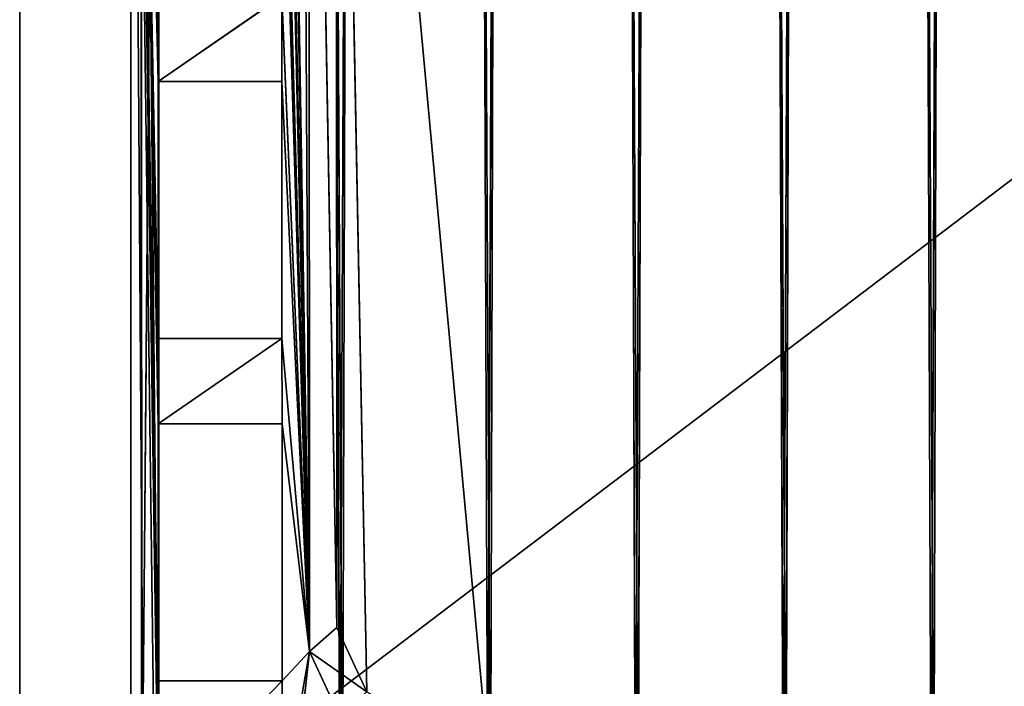
# Model space of a CAD drawing. Units: inches. Extents: x 0 to 890, y 0 to 584.
# Drawn here: x 23 to 266, y 106 to 270 of the extents above; entities that cross this region are included whole.
import ezdxf

# ---------------------------------------------------------------- set-up
doc = ezdxf.new("R2010")
doc.units = ezdxf.units.IN
doc.header["$MEASUREMENT"] = 0

# ---------------------------------------------------------------- blocks, each defined once
blk = doc.blocks.new('HL 940.DWG')
for p, q in [((23, 44.97, 6.78), (23, 583.82, 6.78)), ((23, 583.82, 397.13), (23, 44.97, 397.13)), ((52.77, 542.71, 257.41), (57.35, 63.88, 256.58)), ((53.17, 64.4, 256.38), (52.77, 542.71, 257.41)), ((53.17, 64.4, 256.38), (52.99, 543.15, 254.74)), ((53.17, 64.4, 256.38), (57.35, 542.88, 256.45)), ((57.35, 542.88, 256.45), (57.35, 63.88, 256.58)), ((100.32, 542.88, 260.27), (102.8, 63.88, 261.38)), ((100.32, 542.88, 260.27), (102.14, 63.88, 258.65)), ((102.14, 63.88, 258.65), (104.15, 542.88, 260.27)), ((104.15, 542.88, 260.27), (102.8, 63.88, 261.38)), ((136.85, 542.88, 260.27), (139.33, 63.88, 261.38)), ((136.85, 542.88, 260.27), (138.66, 63.88, 258.65)), ((138.66, 63.88, 258.65), (140.67, 542.88, 260.27)), ((140.67, 542.88, 260.27), (139.33, 63.88, 261.38)), ((175.85, 63.88, 261.38), (173.5, 542.75, 260.56)), ((175.19, 63.88, 258.65), (173.5, 542.75, 260.56)), ((177.33, 542.75, 260.56), (175.19, 63.88, 258.65)), ((175.85, 63.88, 261.38), (177.33, 542.75, 260.56)), ((209.9, 542.88, 260.27), (212.38, 63.88, 261.38)), ((209.9, 542.88, 260.27), (211.71, 63.88, 258.65)), ((211.71, 63.88, 258.65), (213.72, 542.88, 260.27)), ((213.72, 542.88, 260.27), (212.38, 63.88, 261.38)), ((246.42, 542.88, 260.27), (248.9, 63.88, 261.38)), ((246.42, 542.88, 260.27), (248.24, 63.88, 258.65)), ((248.24, 63.88, 258.65), (250.25, 542.88, 260.27)), ((250.25, 542.88, 260.27), (248.9, 63.88, 261.38)), ((94.63, 114.4, 193.97), (87.68, 540.64, 193.97)), ((94.63, 114.4, 117.05), (87.68, 540.64, 117.05)), ((50.43, 536.17, 193.97), (57.21, 75.46, 193.97)), ((57.21, 107.18, 193.97), (50.43, 536.17, 193.97)), ((57.21, 170.61, 193.97), (50.43, 536.17, 193.97)), ((57.21, 191.75, 193.97), (50.43, 536.17, 193.97)), ((57.21, 255.19, 193.97), (50.43, 536.17, 193.97)), ((50.43, 536.17, 193.97), (56.38, 74.73, 193.97)), ((50.43, 536.17, 193.97), (53.62, 75.74, 193.97)), ((50.43, 79.93, 193.97), (50.43, 536.17, 193.97)), ((50.43, 536.17, 184.45), (50.43, 79.93, 193.97)), ((50.43, 536.17, 184.45), (50.43, 79.93, 184.45)), ((50.43, 536.17, 117.05), (57.21, 75.46, 117.05)), ((57.21, 107.18, 117.05), (50.43, 536.17, 117.05)), ((57.21, 170.61, 117.05), (50.43, 536.17, 117.05)), ((57.21, 191.75, 117.05), (50.43, 536.17, 117.05)), ((57.21, 255.19, 117.05), (50.43, 536.17, 117.05)), ((50.43, 536.17, 117.05), (56.38, 74.73, 117.05)), ((50.43, 536.17, 117.05), (53.62, 75.74, 117.05)), ((50.43, 79.93, 117.05), (50.43, 536.17, 117.05)), ((50.43, 536.17, 107.53), (50.43, 79.93, 117.05)), ((50.43, 536.17, 107.53), (50.43, 79.93, 107.53)), ((92.38, 520.18, 193.97), (94.63, 114.4, 193.97)), ((92.38, 520.18, 117.05), (94.63, 114.4, 117.05)), ((94.63, 114.4, 193.97), (87.7, 508.92, 193.97)), ((94.63, 114.4, 117.05), (87.7, 508.92, 117.05)), ((94.47, 501.7, 193.97), (101.4, 120.36, 168.81)), ((94.47, 501.7, 193.97), (94.63, 114.4, 193.97)), ((94.47, 501.7, 117.05), (101.4, 120.36, 91.89)), ((94.47, 501.7, 117.05), (94.63, 114.4, 117.05)), ((138.88, 87.39, 168.81), (101.25, 495.73, 168.81)), ((101.25, 495.73, 168.81), (108.83, 104.41, 168.81)), ((101.25, 495.73, 168.81), (101.4, 120.36, 168.81)), ((138.88, 87.39, 91.89), (101.25, 495.73, 91.89)), ((101.25, 495.73, 91.89), (108.83, 104.41, 91.89)), ((101.25, 495.73, 91.89), (101.4, 120.36, 91.89)), ((94.63, 114.4, 193.97), (87.71, 445.49, 193.97)), ((94.63, 114.4, 117.05), (87.71, 445.49, 117.05)), ((94.63, 114.4, 193.97), (87.73, 424.34, 193.97)), ((94.63, 114.4, 117.05), (87.73, 424.34, 117.05)), ((94.63, 114.4, 193.97), (87.75, 360.91, 193.97)), ((94.63, 114.4, 117.05), (87.75, 360.91, 117.05)), ((94.63, 114.4, 193.97), (87.77, 339.77, 193.97)), ((94.63, 114.4, 117.05), (87.77, 339.77, 117.05)), ((87.78, 276.33, 193.97), (57.21, 255.19, 193.97)), ((57.21, 276.33, 193.97), (57.21, 255.19, 193.97)), ((87.78, 276.33, 117.05), (57.21, 255.19, 117.05)), ((57.21, 276.33, 117.05), (57.21, 255.19, 117.05)), ((87.78, 276.33, 193.97), (87.8, 255.19, 193.97)), ((94.63, 114.4, 193.97), (87.78, 276.33, 193.97)), ((87.78, 276.33, 117.05), (87.8, 255.19, 117.05)), ((94.63, 114.4, 117.05), (87.78, 276.33, 117.05)), ((57.21, 255.19, 193.97), (87.8, 255.19, 193.97)), ((57.21, 255.19, 193.97), (57.21, 255.19, 188.94)), ((57.21, 255.19, 188.94), (87.8, 255.19, 193.97)), ((57.21, 255.19, 188.94), (87.8, 255.19, 188.94)), ((57.21, 191.75, 193.97), (57.21, 255.19, 193.97)), ((57.21, 191.75, 188.94), (57.21, 255.19, 193.97)), ((57.21, 191.75, 188.94), (57.21, 255.19, 188.94)), ((57.21, 255.19, 117.05), (87.8, 255.19, 117.05)), ((57.21, 255.19, 117.05), (57.21, 255.19, 112.02)), ((57.21, 255.19, 112.02), (87.8, 255.19, 117.05)), ((57.21, 255.19, 112.02), (87.8, 255.19, 112.02)), ((57.21, 191.75, 117.05), (57.21, 255.19, 117.05)), ((57.21, 191.75, 112.02), (57.21, 255.19, 117.05)), ((57.21, 191.75, 112.02), (57.21, 255.19, 112.02)), ((87.8, 255.19, 193.97), (87.82, 191.75, 193.97)), ((94.63, 114.4, 193.97), (87.8, 255.19, 193.97)), ((87.8, 255.19, 193.97), (87.8, 255.19, 188.94)), ((87.8, 255.19, 188.94), (87.82, 191.75, 193.97)), ((87.8, 255.19, 188.94), (87.82, 191.75, 188.94)), ((87.8, 255.19, 117.05), (87.82, 191.75, 117.05)), ((94.63, 114.4, 117.05), (87.8, 255.19, 117.05)), ((87.8, 255.19, 117.05), (87.8, 255.19, 112.02)), ((87.8, 255.19, 112.02), (87.82, 191.75, 117.05)), ((87.8, 255.19, 112.02), (87.82, 191.75, 112.02)), ((87.82, 191.75, 193.97), (57.21, 170.61, 193.97)), ((87.82, 191.75, 193.97), (57.21, 191.75, 193.97)), ((57.21, 191.75, 193.97), (57.21, 170.61, 193.97)), ((87.82, 191.75, 188.94), (57.21, 191.75, 193.97)), ((87.82, 191.75, 188.94), (57.21, 191.75, 188.94)), ((57.21, 191.75, 188.94), (57.21, 191.75, 193.97)), ((87.82, 191.75, 117.05), (57.21, 170.61, 117.05)), ((87.82, 191.75, 117.05), (57.21, 191.75, 117.05)), ((57.21, 191.75, 117.05), (57.21, 170.61, 117.05)), ((87.82, 191.75, 112.02), (57.21, 191.75, 117.05)), ((87.82, 191.75, 112.02), (57.21, 191.75, 112.02)), ((57.21, 191.75, 112.02), (57.21, 191.75, 117.05)), ((87.82, 191.75, 193.97), (87.84, 170.61, 193.97)), ((94.63, 114.4, 193.97), (87.82, 191.75, 193.97)), ((87.82, 191.75, 188.94), (87.82, 191.75, 193.97)), ((87.82, 191.75, 117.05), (87.84, 170.61, 117.05)), ((94.63, 114.4, 117.05), (87.82, 191.75, 117.05)), ((87.82, 191.75, 112.02), (87.82, 191.75, 117.05)), ((57.21, 170.61, 193.97), (87.84, 170.61, 193.97)), ((57.21, 170.61, 193.97), (57.21, 170.61, 188.94)), ((57.21, 170.61, 188.94), (87.84, 170.61, 193.97)), ((57.21, 170.61, 188.94), (87.84, 170.61, 188.94)), ((57.21, 107.18, 193.97), (57.21, 170.61, 193.97)), ((57.21, 107.18, 188.94), (57.21, 170.61, 193.97)), ((57.21, 107.18, 188.94), (57.21, 170.61, 188.94)), ((57.21, 170.61, 117.05), (87.84, 170.61, 117.05)), ((57.21, 170.61, 117.05), (57.21, 170.61, 112.02)), ((57.21, 170.61, 112.02), (87.84, 170.61, 117.05)), ((57.21, 170.61, 112.02), (87.84, 170.61, 112.02)), ((57.21, 107.18, 117.05), (57.21, 170.61, 117.05)), ((57.21, 107.18, 112.02), (57.21, 170.61, 117.05)), ((57.21, 107.18, 112.02), (57.21, 170.61, 112.02)), ((87.84, 170.61, 193.97), (87.85, 107.18, 193.97)), ((94.63, 114.4, 193.97), (87.84, 170.61, 193.97)), ((87.84, 170.61, 193.97), (87.84, 170.61, 188.94)), ((87.84, 170.61, 188.94), (87.85, 107.18, 193.97)), ((87.84, 170.61, 188.94), (87.85, 107.18, 188.94)), ((87.84, 170.61, 117.05), (87.85, 107.18, 117.05)), ((94.63, 114.4, 117.05), (87.84, 170.61, 117.05)), ((87.84, 170.61, 117.05), (87.84, 170.61, 112.02)), ((87.84, 170.61, 112.02), (87.85, 107.18, 117.05)), ((87.84, 170.61, 112.02), (87.85, 107.18, 112.02)), ((101.4, 120.36, 168.81), (94.63, 114.4, 193.97)), ((101.4, 120.36, 91.89), (94.63, 114.4, 117.05)), ((101.4, 120.36, 168.81), (108.83, 104.41, 168.81)), ((101.4, 120.36, 91.89), (108.83, 104.41, 91.89)), ((94.63, 114.4, 193.97), (87.85, 107.18, 193.97)), ((94.63, 114.4, 117.05), (87.85, 107.18, 117.05)), ((94.63, 114.4, 193.97), (87.87, 75.46, 193.97)), ((94.63, 114.4, 117.05), (87.87, 75.46, 117.05)), ((94.63, 114.4, 193.97), (92.56, 95.91, 193.97)), ((94.63, 114.4, 117.05), (92.56, 95.91, 117.05)), ((94.63, 114.4, 193.97), (102.06, 98.44, 193.97)), ((108.83, 104.41, 168.81), (94.63, 114.4, 193.97)), ((94.63, 114.4, 117.05), (102.06, 98.44, 117.05)), ((108.83, 104.41, 91.89), (94.63, 114.4, 117.05)), ((87.85, 107.18, 193.97), (57.21, 75.46, 193.97)), ((87.85, 107.18, 193.97), (57.21, 107.18, 193.97)), ((57.21, 107.18, 193.97), (57.21, 75.46, 193.97)), ((87.85, 107.18, 188.94), (57.21, 107.18, 193.97)), ((87.85, 107.18, 188.94), (57.21, 107.18, 188.94)), ((57.21, 107.18, 188.94), (57.21, 107.18, 193.97)), ((87.85, 107.18, 117.05), (57.21, 75.46, 117.05)), ((87.85, 107.18, 117.05), (57.21, 107.18, 117.05)), ((57.21, 107.18, 117.05), (57.21, 75.46, 117.05)), ((87.85, 107.18, 112.02), (57.21, 107.18, 117.05)), ((87.85, 107.18, 112.02), (57.21, 107.18, 112.02)), ((57.21, 107.18, 112.02), (57.21, 107.18, 117.05)), ((87.85, 107.18, 193.97), (87.87, 75.46, 193.97)), ((87.85, 107.18, 188.94), (87.85, 107.18, 193.97)), ((87.85, 107.18, 117.05), (87.87, 75.46, 117.05)), ((87.85, 107.18, 112.02), (87.85, 107.18, 117.05))]:
    blk.add_line(p, q)
mesh = blk.add_polyface()
corners = [(733.01, 583.82, 6.78), (23, 44.97, 6.78), (23, 583.82, 6.78), (733.01, 44.97, 6.78)]
mesh.append_faces([[corners[k] for k in face] for face in [(0, 1, 2), (1, 0, 3)]], dxfattribs={"vtx0": -1})
mesh = blk.add_polyface()
corners = [(23, 44.97, 397.13), (733.01, 583.82, 397.13), (23, 583.82, 397.13), (733.01, 44.97, 397.13)]
mesh.append_faces([[corners[k] for k in face] for face in [(0, 1, 2), (1, 0, 3)]], dxfattribs={"vtx0": -1})
mesh = blk.add_polyface()
corners = [(23, 583.82, 397.13), (23, 44.97, 6.78), (23, 44.97, 397.13), (23, 583.82, 6.78)]
mesh.append_faces([[corners[k] for k in face] for face in [(0, 1, 2), (1, 0, 3)]], dxfattribs={"vtx0": -1})
mesh = blk.add_polyface()
corners = [(52.99, 543.15, 254.74), (53.17, 64.4, 256.38), (52.77, 542.71, 257.41)]
mesh.append_faces([[corners[k] for k in face] for face in [(0, 1, 2)]])
mesh = blk.add_polyface()
corners = [(57.35, 63.88, 256.58), (52.77, 542.71, 257.41), (57.35, 542.88, 256.45)]
mesh.append_faces([[corners[k] for k in face] for face in [(0, 1, 2)]])
mesh = blk.add_polyface()
corners = [(57.35, 63.88, 256.58), (53.17, 64.4, 256.38), (52.77, 542.71, 257.41)]
mesh.append_faces([[corners[k] for k in face] for face in [(0, 1, 2)]])
mesh = blk.add_polyface()
corners = [(57.35, 542.88, 256.45), (52.99, 543.15, 254.74), (53.17, 64.4, 256.38)]
mesh.append_faces([[corners[k] for k in face] for face in [(0, 1, 2)]])
mesh = blk.add_polyface()
corners = [(57.35, 542.88, 256.45), (53.17, 64.4, 256.38), (57.35, 63.88, 256.58)]
mesh.append_faces([[corners[k] for k in face] for face in [(0, 1, 2)]])
mesh = blk.add_polyface()
corners = [(104.15, 542.88, 260.27), (100.32, 542.88, 260.27), (102.8, 63.88, 261.38)]
mesh.append_faces([[corners[k] for k in face] for face in [(0, 1, 2)]])
mesh = blk.add_polyface()
corners = [(100.32, 542.88, 260.27), (102.14, 63.88, 258.65), (102.8, 63.88, 261.38)]
mesh.append_faces([[corners[k] for k in face] for face in [(0, 1, 2)]])
mesh = blk.add_polyface()
corners = [(104.15, 542.88, 260.27), (102.14, 63.88, 258.65), (100.32, 542.88, 260.27)]
mesh.append_faces([[corners[k] for k in face] for face in [(0, 1, 2)]])
mesh = blk.add_polyface()
corners = [(104.15, 542.88, 260.27), (102.8, 63.88, 261.38), (102.14, 63.88, 258.65)]
mesh.append_faces([[corners[k] for k in face] for face in [(0, 1, 2)]])
mesh = blk.add_polyface()
corners = [(140.67, 542.88, 260.27), (136.85, 542.88, 260.27), (139.33, 63.88, 261.38)]
mesh.append_faces([[corners[k] for k in face] for face in [(0, 1, 2)]])
mesh = blk.add_polyface()
corners = [(136.85, 542.88, 260.27), (138.66, 63.88, 258.65), (139.33, 63.88, 261.38)]
mesh.append_faces([[corners[k] for k in face] for face in [(0, 1, 2)]])
mesh = blk.add_polyface()
corners = [(140.67, 542.88, 260.27), (138.66, 63.88, 258.65), (136.85, 542.88, 260.27)]
mesh.append_faces([[corners[k] for k in face] for face in [(0, 1, 2)]])
mesh = blk.add_polyface()
corners = [(140.67, 542.88, 260.27), (139.33, 63.88, 261.38), (138.66, 63.88, 258.65)]
mesh.append_faces([[corners[k] for k in face] for face in [(0, 1, 2)]])
mesh = blk.add_polyface()
corners = [(177.33, 542.75, 260.56), (175.85, 63.88, 261.38), (173.5, 542.75, 260.56)]
mesh.append_faces([[corners[k] for k in face] for face in [(0, 1, 2)]])
mesh = blk.add_polyface()
corners = [(173.5, 542.75, 260.56), (175.85, 63.88, 261.38), (175.19, 63.88, 258.65)]
mesh.append_faces([[corners[k] for k in face] for face in [(0, 1, 2)]])
mesh = blk.add_polyface()
corners = [(177.33, 542.75, 260.56), (173.5, 542.75, 260.56), (175.19, 63.88, 258.65)]
mesh.append_faces([[corners[k] for k in face] for face in [(0, 1, 2)]])
mesh = blk.add_polyface()
corners = [(177.33, 542.75, 260.56), (175.19, 63.88, 258.65), (175.85, 63.88, 261.38)]
mesh.append_faces([[corners[k] for k in face] for face in [(0, 1, 2)]])
mesh = blk.add_polyface()
corners = [(213.72, 542.88, 260.27), (209.9, 542.88, 260.27), (212.38, 63.88, 261.38)]
mesh.append_faces([[corners[k] for k in face] for face in [(0, 1, 2)]])
mesh = blk.add_polyface()
corners = [(209.9, 542.88, 260.27), (211.71, 63.88, 258.65), (212.38, 63.88, 261.38)]
mesh.append_faces([[corners[k] for k in face] for face in [(0, 1, 2)]])
mesh = blk.add_polyface()
corners = [(213.72, 542.88, 260.27), (211.71, 63.88, 258.65), (209.9, 542.88, 260.27)]
mesh.append_faces([[corners[k] for k in face] for face in [(0, 1, 2)]])
mesh = blk.add_polyface()
corners = [(213.72, 542.88, 260.27), (212.38, 63.88, 261.38), (211.71, 63.88, 258.65)]
mesh.append_faces([[corners[k] for k in face] for face in [(0, 1, 2)]])
mesh = blk.add_polyface()
corners = [(250.25, 542.88, 260.27), (246.42, 542.88, 260.27), (248.9, 63.88, 261.38)]
mesh.append_faces([[corners[k] for k in face] for face in [(0, 1, 2)]])
mesh = blk.add_polyface()
corners = [(246.42, 542.88, 260.27), (248.24, 63.88, 258.65), (248.9, 63.88, 261.38)]
mesh.append_faces([[corners[k] for k in face] for face in [(0, 1, 2)]])
mesh = blk.add_polyface()
corners = [(250.25, 542.88, 260.27), (248.24, 63.88, 258.65), (246.42, 542.88, 260.27)]
mesh.append_faces([[corners[k] for k in face] for face in [(0, 1, 2)]])
mesh = blk.add_polyface()
corners = [(250.25, 542.88, 260.27), (248.9, 63.88, 261.38), (248.24, 63.88, 258.65)]
mesh.append_faces([[corners[k] for k in face] for face in [(0, 1, 2)]])
mesh = blk.add_polyface()
corners = [(94.63, 114.4, 193.97), (87.68, 540.64, 193.97), (87.7, 508.92, 193.97)]
mesh.append_faces([[corners[k] for k in face] for face in [(0, 1, 2)]])
mesh = blk.add_polyface()
corners = [(94.63, 114.4, 193.97), (92.38, 520.18, 193.97), (87.68, 540.64, 193.97)]
mesh.append_faces([[corners[k] for k in face] for face in [(0, 1, 2)]])
mesh = blk.add_polyface()
corners = [(94.63, 114.4, 117.05), (87.68, 540.64, 117.05), (87.7, 508.92, 117.05)]
mesh.append_faces([[corners[k] for k in face] for face in [(0, 1, 2)]])
mesh = blk.add_polyface()
corners = [(94.63, 114.4, 117.05), (92.38, 520.18, 117.05), (87.68, 540.64, 117.05)]
mesh.append_faces([[corners[k] for k in face] for face in [(0, 1, 2)]])
mesh = blk.add_polyface()
corners = [(57.21, 107.18, 193.97), (50.43, 536.17, 193.97), (57.21, 75.46, 193.97)]
mesh.append_faces([[corners[k] for k in face] for face in [(0, 1, 2)]])
mesh = blk.add_polyface()
corners = [(57.21, 170.61, 193.97), (50.43, 536.17, 193.97), (57.21, 107.18, 193.97)]
mesh.append_faces([[corners[k] for k in face] for face in [(0, 1, 2)]])
mesh = blk.add_polyface()
corners = [(57.21, 191.75, 193.97), (50.43, 536.17, 193.97), (57.21, 170.61, 193.97)]
mesh.append_faces([[corners[k] for k in face] for face in [(0, 1, 2)]])
mesh = blk.add_polyface()
corners = [(57.21, 255.19, 193.97), (50.43, 536.17, 193.97), (57.21, 191.75, 193.97)]
mesh.append_faces([[corners[k] for k in face] for face in [(0, 1, 2)]])
mesh = blk.add_polyface()
corners = [(57.21, 276.33, 193.97), (50.43, 536.17, 193.97), (57.21, 255.19, 193.97)]
mesh.append_faces([[corners[k] for k in face] for face in [(0, 1, 2)]])
mesh = blk.add_polyface()
corners = [(57.21, 75.46, 193.97), (50.43, 536.17, 193.97), (56.38, 74.73, 193.97)]
mesh.append_faces([[corners[k] for k in face] for face in [(0, 1, 2)]])
mesh = blk.add_polyface()
corners = [(56.38, 74.73, 193.97), (50.43, 536.17, 193.97), (53.62, 75.74, 193.97)]
mesh.append_faces([[corners[k] for k in face] for face in [(0, 1, 2)]])
mesh = blk.add_polyface()
corners = [(50.43, 536.17, 184.45), (50.43, 79.93, 193.97), (50.43, 536.17, 193.97)]
mesh.append_faces([[corners[k] for k in face] for face in [(0, 1, 2)]])
mesh = blk.add_polyface()
corners = [(50.43, 536.17, 184.45), (50.43, 79.93, 184.45), (50.43, 79.93, 193.97)]
mesh.append_faces([[corners[k] for k in face] for face in [(0, 1, 2)]])
mesh = blk.add_polyface()
corners = [(53.62, 75.74, 193.97), (50.43, 536.17, 193.97), (50.43, 79.93, 193.97)]
mesh.append_faces([[corners[k] for k in face] for face in [(0, 1, 2)]])
mesh = blk.add_polyface()
corners = [(57.21, 107.18, 117.05), (50.43, 536.17, 117.05), (57.21, 75.46, 117.05)]
mesh.append_faces([[corners[k] for k in face] for face in [(0, 1, 2)]])
mesh = blk.add_polyface()
corners = [(57.21, 170.61, 117.05), (50.43, 536.17, 117.05), (57.21, 107.18, 117.05)]
mesh.append_faces([[corners[k] for k in face] for face in [(0, 1, 2)]])
mesh = blk.add_polyface()
corners = [(57.21, 191.75, 117.05), (50.43, 536.17, 117.05), (57.21, 170.61, 117.05)]
mesh.append_faces([[corners[k] for k in face] for face in [(0, 1, 2)]])
mesh = blk.add_polyface()
corners = [(57.21, 255.19, 117.05), (50.43, 536.17, 117.05), (57.21, 191.75, 117.05)]
mesh.append_faces([[corners[k] for k in face] for face in [(0, 1, 2)]])
mesh = blk.add_polyface()
corners = [(57.21, 276.33, 117.05), (50.43, 536.17, 117.05), (57.21, 255.19, 117.05)]
mesh.append_faces([[corners[k] for k in face] for face in [(0, 1, 2)]])
mesh = blk.add_polyface()
corners = [(57.21, 75.46, 117.05), (50.43, 536.17, 117.05), (56.38, 74.73, 117.05)]
mesh.append_faces([[corners[k] for k in face] for face in [(0, 1, 2)]])
mesh = blk.add_polyface()
corners = [(56.38, 74.73, 117.05), (50.43, 536.17, 117.05), (53.62, 75.74, 117.05)]
mesh.append_faces([[corners[k] for k in face] for face in [(0, 1, 2)]])
mesh = blk.add_polyface()
corners = [(50.43, 536.17, 107.53), (50.43, 79.93, 117.05), (50.43, 536.17, 117.05)]
mesh.append_faces([[corners[k] for k in face] for face in [(0, 1, 2)]])
mesh = blk.add_polyface()
corners = [(50.43, 536.17, 107.53), (50.43, 79.93, 107.53), (50.43, 79.93, 117.05)]
mesh.append_faces([[corners[k] for k in face] for face in [(0, 1, 2)]])
mesh = blk.add_polyface()
corners = [(53.62, 75.74, 117.05), (50.43, 536.17, 117.05), (50.43, 79.93, 117.05)]
mesh.append_faces([[corners[k] for k in face] for face in [(0, 1, 2)]])
mesh = blk.add_polyface()
corners = [(649.99, 120.37, 168.81), (612.36, 528.71, 168.81), (101.25, 495.73, 168.81)]
mesh.append_faces([[corners[k] for k in face] for face in [(0, 1, 2)]])
mesh = blk.add_polyface()
corners = [(649.99, 120.37, 91.89), (612.36, 528.71, 91.89), (101.25, 495.73, 91.89)]
mesh.append_faces([[corners[k] for k in face] for face in [(0, 1, 2)]])
mesh = blk.add_polyface()
corners = [(94.63, 114.4, 193.97), (94.47, 501.7, 193.97), (92.38, 520.18, 193.97)]
mesh.append_faces([[corners[k] for k in face] for face in [(0, 1, 2)]])
mesh = blk.add_polyface()
corners = [(94.63, 114.4, 117.05), (94.47, 501.7, 117.05), (92.38, 520.18, 117.05)]
mesh.append_faces([[corners[k] for k in face] for face in [(0, 1, 2)]])
mesh = blk.add_polyface()
corners = [(94.63, 114.4, 193.97), (87.7, 508.92, 193.97), (87.71, 445.49, 193.97)]
mesh.append_faces([[corners[k] for k in face] for face in [(0, 1, 2)]])
mesh = blk.add_polyface()
corners = [(94.63, 114.4, 117.05), (87.7, 508.92, 117.05), (87.71, 445.49, 117.05)]
mesh.append_faces([[corners[k] for k in face] for face in [(0, 1, 2)]])
mesh = blk.add_polyface()
corners = [(94.47, 501.7, 193.97), (101.4, 120.36, 168.81), (101.25, 495.73, 168.81)]
mesh.append_faces([[corners[k] for k in face] for face in [(0, 1, 2)]])
mesh = blk.add_polyface()
corners = [(94.47, 501.7, 193.97), (94.63, 114.4, 193.97), (101.4, 120.36, 168.81)]
mesh.append_faces([[corners[k] for k in face] for face in [(0, 1, 2)]])
mesh = blk.add_polyface()
corners = [(94.47, 501.7, 117.05), (101.4, 120.36, 91.89), (101.25, 495.73, 91.89)]
mesh.append_faces([[corners[k] for k in face] for face in [(0, 1, 2)]])
mesh = blk.add_polyface()
corners = [(94.47, 501.7, 117.05), (94.63, 114.4, 117.05), (101.4, 120.36, 91.89)]
mesh.append_faces([[corners[k] for k in face] for face in [(0, 1, 2)]])
mesh = blk.add_polyface()
corners = [(138.88, 87.39, 168.81), (101.25, 495.73, 168.81), (108.83, 104.41, 168.81)]
mesh.append_faces([[corners[k] for k in face] for face in [(0, 1, 2)]])
mesh = blk.add_polyface()
corners = [(108.83, 104.41, 168.81), (101.25, 495.73, 168.81), (101.4, 120.36, 168.81)]
mesh.append_faces([[corners[k] for k in face] for face in [(0, 1, 2)]])
mesh = blk.add_polyface()
corners = [(649.99, 120.37, 168.81), (101.25, 495.73, 168.81), (138.88, 87.39, 168.81)]
mesh.append_faces([[corners[k] for k in face] for face in [(0, 1, 2)]])
mesh = blk.add_polyface()
corners = [(138.88, 87.39, 91.89), (101.25, 495.73, 91.89), (108.83, 104.41, 91.89)]
mesh.append_faces([[corners[k] for k in face] for face in [(0, 1, 2)]])
mesh = blk.add_polyface()
corners = [(108.83, 104.41, 91.89), (101.25, 495.73, 91.89), (101.4, 120.36, 91.89)]
mesh.append_faces([[corners[k] for k in face] for face in [(0, 1, 2)]])
mesh = blk.add_polyface()
corners = [(649.99, 120.37, 91.89), (101.25, 495.73, 91.89), (138.88, 87.39, 91.89)]
mesh.append_faces([[corners[k] for k in face] for face in [(0, 1, 2)]])
mesh = blk.add_polyface()
corners = [(94.63, 114.4, 193.97), (87.71, 445.49, 193.97), (87.73, 424.34, 193.97)]
mesh.append_faces([[corners[k] for k in face] for face in [(0, 1, 2)]])
mesh = blk.add_polyface()
corners = [(94.63, 114.4, 117.05), (87.71, 445.49, 117.05), (87.73, 424.34, 117.05)]
mesh.append_faces([[corners[k] for k in face] for face in [(0, 1, 2)]])
mesh = blk.add_polyface()
corners = [(94.63, 114.4, 193.97), (87.73, 424.34, 193.97), (87.75, 360.91, 193.97)]
mesh.append_faces([[corners[k] for k in face] for face in [(0, 1, 2)]])
mesh = blk.add_polyface()
corners = [(94.63, 114.4, 117.05), (87.73, 424.34, 117.05), (87.75, 360.91, 117.05)]
mesh.append_faces([[corners[k] for k in face] for face in [(0, 1, 2)]])
mesh = blk.add_polyface()
corners = [(94.63, 114.4, 193.97), (87.75, 360.91, 193.97), (87.77, 339.77, 193.97)]
mesh.append_faces([[corners[k] for k in face] for face in [(0, 1, 2)]])
mesh = blk.add_polyface()
corners = [(94.63, 114.4, 117.05), (87.75, 360.91, 117.05), (87.77, 339.77, 117.05)]
mesh.append_faces([[corners[k] for k in face] for face in [(0, 1, 2)]])
mesh = blk.add_polyface()
corners = [(94.63, 114.4, 193.97), (87.77, 339.77, 193.97), (87.78, 276.33, 193.97)]
mesh.append_faces([[corners[k] for k in face] for face in [(0, 1, 2)]])
mesh = blk.add_polyface()
corners = [(94.63, 114.4, 117.05), (87.77, 339.77, 117.05), (87.78, 276.33, 117.05)]
mesh.append_faces([[corners[k] for k in face] for face in [(0, 1, 2)]])
mesh = blk.add_polyface()
corners = [(87.8, 255.19, 193.97), (87.78, 276.33, 193.97), (57.21, 255.19, 193.97)]
mesh.append_faces([[corners[k] for k in face] for face in [(0, 1, 2)]])
mesh = blk.add_polyface()
corners = [(87.78, 276.33, 193.97), (57.21, 276.33, 193.97), (57.21, 255.19, 193.97)]
mesh.append_faces([[corners[k] for k in face] for face in [(0, 1, 2)]])
mesh = blk.add_polyface()
corners = [(87.8, 255.19, 117.05), (87.78, 276.33, 117.05), (57.21, 255.19, 117.05)]
mesh.append_faces([[corners[k] for k in face] for face in [(0, 1, 2)]])
mesh = blk.add_polyface()
corners = [(87.78, 276.33, 117.05), (57.21, 276.33, 117.05), (57.21, 255.19, 117.05)]
mesh.append_faces([[corners[k] for k in face] for face in [(0, 1, 2)]])
mesh = blk.add_polyface()
corners = [(94.63, 114.4, 193.97), (87.78, 276.33, 193.97), (87.8, 255.19, 193.97)]
mesh.append_faces([[corners[k] for k in face] for face in [(0, 1, 2)]])
mesh = blk.add_polyface()
corners = [(94.63, 114.4, 117.05), (87.78, 276.33, 117.05), (87.8, 255.19, 117.05)]
mesh.append_faces([[corners[k] for k in face] for face in [(0, 1, 2)]])
mesh = blk.add_polyface()
corners = [(57.21, 255.19, 193.97), (57.21, 255.19, 188.94), (87.8, 255.19, 193.97)]
mesh.append_faces([[corners[k] for k in face] for face in [(0, 1, 2)]])
mesh = blk.add_polyface()
corners = [(87.8, 255.19, 193.97), (57.21, 255.19, 188.94), (87.8, 255.19, 188.94)]
mesh.append_faces([[corners[k] for k in face] for face in [(0, 1, 2)]])
mesh = blk.add_polyface()
corners = [(57.21, 255.19, 193.97), (57.21, 191.75, 193.97), (57.21, 191.75, 188.94)]
mesh.append_faces([[corners[k] for k in face] for face in [(0, 1, 2)]])
mesh = blk.add_polyface()
corners = [(57.21, 255.19, 193.97), (57.21, 191.75, 188.94), (57.21, 255.19, 188.94)]
mesh.append_faces([[corners[k] for k in face] for face in [(0, 1, 2)]])
mesh = blk.add_polyface()
corners = [(57.21, 255.19, 117.05), (57.21, 255.19, 112.02), (87.8, 255.19, 117.05)]
mesh.append_faces([[corners[k] for k in face] for face in [(0, 1, 2)]])
mesh = blk.add_polyface()
corners = [(87.8, 255.19, 117.05), (57.21, 255.19, 112.02), (87.8, 255.19, 112.02)]
mesh.append_faces([[corners[k] for k in face] for face in [(0, 1, 2)]])
mesh = blk.add_polyface()
corners = [(57.21, 255.19, 117.05), (57.21, 191.75, 117.05), (57.21, 191.75, 112.02)]
mesh.append_faces([[corners[k] for k in face] for face in [(0, 1, 2)]])
mesh = blk.add_polyface()
corners = [(57.21, 255.19, 117.05), (57.21, 191.75, 112.02), (57.21, 255.19, 112.02)]
mesh.append_faces([[corners[k] for k in face] for face in [(0, 1, 2)]])
mesh = blk.add_polyface()
corners = [(94.63, 114.4, 193.97), (87.8, 255.19, 193.97), (87.82, 191.75, 193.97)]
mesh.append_faces([[corners[k] for k in face] for face in [(0, 1, 2)]])
mesh = blk.add_polyface()
corners = [(87.8, 255.19, 188.94), (87.82, 191.75, 193.97), (87.8, 255.19, 193.97)]
mesh.append_faces([[corners[k] for k in face] for face in [(0, 1, 2)]])
mesh = blk.add_polyface()
corners = [(87.8, 255.19, 188.94), (87.82, 191.75, 188.94), (87.82, 191.75, 193.97)]
mesh.append_faces([[corners[k] for k in face] for face in [(0, 1, 2)]])
mesh = blk.add_polyface()
corners = [(94.63, 114.4, 117.05), (87.8, 255.19, 117.05), (87.82, 191.75, 117.05)]
mesh.append_faces([[corners[k] for k in face] for face in [(0, 1, 2)]])
mesh = blk.add_polyface()
corners = [(87.8, 255.19, 112.02), (87.82, 191.75, 117.05), (87.8, 255.19, 117.05)]
mesh.append_faces([[corners[k] for k in face] for face in [(0, 1, 2)]])
mesh = blk.add_polyface()
corners = [(87.8, 255.19, 112.02), (87.82, 191.75, 112.02), (87.82, 191.75, 117.05)]
mesh.append_faces([[corners[k] for k in face] for face in [(0, 1, 2)]])
mesh = blk.add_polyface()
corners = [(87.84, 170.61, 193.97), (87.82, 191.75, 193.97), (57.21, 170.61, 193.97)]
mesh.append_faces([[corners[k] for k in face] for face in [(0, 1, 2)]])
mesh = blk.add_polyface()
corners = [(87.82, 191.75, 193.97), (57.21, 191.75, 193.97), (57.21, 170.61, 193.97)]
mesh.append_faces([[corners[k] for k in face] for face in [(0, 1, 2)]])
mesh = blk.add_polyface()
corners = [(87.82, 191.75, 193.97), (87.82, 191.75, 188.94), (57.21, 191.75, 193.97)]
mesh.append_faces([[corners[k] for k in face] for face in [(0, 1, 2)]])
mesh = blk.add_polyface()
corners = [(57.21, 191.75, 193.97), (87.82, 191.75, 188.94), (57.21, 191.75, 188.94)]
mesh.append_faces([[corners[k] for k in face] for face in [(0, 1, 2)]])
mesh = blk.add_polyface()
corners = [(87.84, 170.61, 117.05), (87.82, 191.75, 117.05), (57.21, 170.61, 117.05)]
mesh.append_faces([[corners[k] for k in face] for face in [(0, 1, 2)]])
mesh = blk.add_polyface()
corners = [(87.82, 191.75, 117.05), (57.21, 191.75, 117.05), (57.21, 170.61, 117.05)]
mesh.append_faces([[corners[k] for k in face] for face in [(0, 1, 2)]])
mesh = blk.add_polyface()
corners = [(87.82, 191.75, 117.05), (87.82, 191.75, 112.02), (57.21, 191.75, 117.05)]
mesh.append_faces([[corners[k] for k in face] for face in [(0, 1, 2)]])
mesh = blk.add_polyface()
corners = [(57.21, 191.75, 117.05), (87.82, 191.75, 112.02), (57.21, 191.75, 112.02)]
mesh.append_faces([[corners[k] for k in face] for face in [(0, 1, 2)]])
mesh = blk.add_polyface()
corners = [(94.63, 114.4, 193.97), (87.82, 191.75, 193.97), (87.84, 170.61, 193.97)]
mesh.append_faces([[corners[k] for k in face] for face in [(0, 1, 2)]])
mesh = blk.add_polyface()
corners = [(94.63, 114.4, 117.05), (87.82, 191.75, 117.05), (87.84, 170.61, 117.05)]
mesh.append_faces([[corners[k] for k in face] for face in [(0, 1, 2)]])
mesh = blk.add_polyface()
corners = [(57.21, 170.61, 193.97), (57.21, 170.61, 188.94), (87.84, 170.61, 193.97)]
mesh.append_faces([[corners[k] for k in face] for face in [(0, 1, 2)]])
mesh = blk.add_polyface()
corners = [(87.84, 170.61, 193.97), (57.21, 170.61, 188.94), (87.84, 170.61, 188.94)]
mesh.append_faces([[corners[k] for k in face] for face in [(0, 1, 2)]])
mesh = blk.add_polyface()
corners = [(57.21, 170.61, 193.97), (57.21, 107.18, 193.97), (57.21, 107.18, 188.94)]
mesh.append_faces([[corners[k] for k in face] for face in [(0, 1, 2)]])
mesh = blk.add_polyface()
corners = [(57.21, 170.61, 193.97), (57.21, 107.18, 188.94), (57.21, 170.61, 188.94)]
mesh.append_faces([[corners[k] for k in face] for face in [(0, 1, 2)]])
mesh = blk.add_polyface()
corners = [(57.21, 170.61, 117.05), (57.21, 170.61, 112.02), (87.84, 170.61, 117.05)]
mesh.append_faces([[corners[k] for k in face] for face in [(0, 1, 2)]])
mesh = blk.add_polyface()
corners = [(87.84, 170.61, 117.05), (57.21, 170.61, 112.02), (87.84, 170.61, 112.02)]
mesh.append_faces([[corners[k] for k in face] for face in [(0, 1, 2)]])
mesh = blk.add_polyface()
corners = [(57.21, 170.61, 117.05), (57.21, 107.18, 117.05), (57.21, 107.18, 112.02)]
mesh.append_faces([[corners[k] for k in face] for face in [(0, 1, 2)]])
mesh = blk.add_polyface()
corners = [(57.21, 170.61, 117.05), (57.21, 107.18, 112.02), (57.21, 170.61, 112.02)]
mesh.append_faces([[corners[k] for k in face] for face in [(0, 1, 2)]])
mesh = blk.add_polyface()
corners = [(94.63, 114.4, 193.97), (87.84, 170.61, 193.97), (87.85, 107.18, 193.97)]
mesh.append_faces([[corners[k] for k in face] for face in [(0, 1, 2)]])
mesh = blk.add_polyface()
corners = [(87.84, 170.61, 188.94), (87.85, 107.18, 193.97), (87.84, 170.61, 193.97)]
mesh.append_faces([[corners[k] for k in face] for face in [(0, 1, 2)]])
mesh = blk.add_polyface()
corners = [(87.84, 170.61, 188.94), (87.85, 107.18, 188.94), (87.85, 107.18, 193.97)]
mesh.append_faces([[corners[k] for k in face] for face in [(0, 1, 2)]])
mesh = blk.add_polyface()
corners = [(94.63, 114.4, 117.05), (87.84, 170.61, 117.05), (87.85, 107.18, 117.05)]
mesh.append_faces([[corners[k] for k in face] for face in [(0, 1, 2)]])
mesh = blk.add_polyface()
corners = [(87.84, 170.61, 112.02), (87.85, 107.18, 117.05), (87.84, 170.61, 117.05)]
mesh.append_faces([[corners[k] for k in face] for face in [(0, 1, 2)]])
mesh = blk.add_polyface()
corners = [(87.84, 170.61, 112.02), (87.85, 107.18, 112.02), (87.85, 107.18, 117.05)]
mesh.append_faces([[corners[k] for k in face] for face in [(0, 1, 2)]])
mesh = blk.add_polyface()
corners = [(101.4, 120.36, 168.81), (94.63, 114.4, 193.97), (108.83, 104.41, 168.81)]
mesh.append_faces([[corners[k] for k in face] for face in [(0, 1, 2)]])
mesh = blk.add_polyface()
corners = [(101.4, 120.36, 91.89), (94.63, 114.4, 117.05), (108.83, 104.41, 91.89)]
mesh.append_faces([[corners[k] for k in face] for face in [(0, 1, 2)]])
mesh = blk.add_polyface()
corners = [(649.99, 120.37, 168.81), (138.88, 87.39, 168.81), (630.67, 93.93, 168.81)]
mesh.append_faces([[corners[k] for k in face] for face in [(0, 1, 2)]])
mesh = blk.add_polyface()
corners = [(649.99, 120.37, 91.89), (138.88, 87.39, 91.89), (630.67, 93.93, 91.89)]
mesh.append_faces([[corners[k] for k in face] for face in [(0, 1, 2)]])
mesh = blk.add_polyface()
corners = [(94.63, 114.4, 193.97), (87.85, 107.18, 193.97), (87.87, 75.46, 193.97)]
mesh.append_faces([[corners[k] for k in face] for face in [(0, 1, 2)]])
mesh = blk.add_polyface()
corners = [(94.63, 114.4, 117.05), (87.85, 107.18, 117.05), (87.87, 75.46, 117.05)]
mesh.append_faces([[corners[k] for k in face] for face in [(0, 1, 2)]])
mesh = blk.add_polyface()
corners = [(94.63, 114.4, 193.97), (87.87, 75.46, 193.97), (92.56, 95.91, 193.97)]
mesh.append_faces([[corners[k] for k in face] for face in [(0, 1, 2)]])
mesh = blk.add_polyface()
corners = [(94.63, 114.4, 117.05), (87.87, 75.46, 117.05), (92.56, 95.91, 117.05)]
mesh.append_faces([[corners[k] for k in face] for face in [(0, 1, 2)]])
mesh = blk.add_polyface()
corners = [(102.06, 98.44, 193.97), (94.63, 114.4, 193.97), (92.56, 95.91, 193.97)]
mesh.append_faces([[corners[k] for k in face] for face in [(0, 1, 2)]])
mesh = blk.add_polyface()
corners = [(102.06, 98.44, 117.05), (94.63, 114.4, 117.05), (92.56, 95.91, 117.05)]
mesh.append_faces([[corners[k] for k in face] for face in [(0, 1, 2)]])
mesh = blk.add_polyface()
corners = [(94.63, 114.4, 193.97), (102.06, 98.44, 193.97), (108.83, 104.41, 168.81)]
mesh.append_faces([[corners[k] for k in face] for face in [(0, 1, 2)]])
mesh = blk.add_polyface()
corners = [(94.63, 114.4, 117.05), (102.06, 98.44, 117.05), (108.83, 104.41, 91.89)]
mesh.append_faces([[corners[k] for k in face] for face in [(0, 1, 2)]])
mesh = blk.add_polyface()
corners = [(87.87, 75.46, 193.97), (87.85, 107.18, 193.97), (57.21, 75.46, 193.97)]
mesh.append_faces([[corners[k] for k in face] for face in [(0, 1, 2)]])
mesh = blk.add_polyface()
corners = [(87.85, 107.18, 193.97), (57.21, 107.18, 193.97), (57.21, 75.46, 193.97)]
mesh.append_faces([[corners[k] for k in face] for face in [(0, 1, 2)]])
mesh = blk.add_polyface()
corners = [(87.85, 107.18, 193.97), (87.85, 107.18, 188.94), (57.21, 107.18, 193.97)]
mesh.append_faces([[corners[k] for k in face] for face in [(0, 1, 2)]])
mesh = blk.add_polyface()
corners = [(57.21, 107.18, 193.97), (87.85, 107.18, 188.94), (57.21, 107.18, 188.94)]
mesh.append_faces([[corners[k] for k in face] for face in [(0, 1, 2)]])
mesh = blk.add_polyface()
corners = [(87.87, 75.46, 117.05), (87.85, 107.18, 117.05), (57.21, 75.46, 117.05)]
mesh.append_faces([[corners[k] for k in face] for face in [(0, 1, 2)]])
mesh = blk.add_polyface()
corners = [(87.85, 107.18, 117.05), (57.21, 107.18, 117.05), (57.21, 75.46, 117.05)]
mesh.append_faces([[corners[k] for k in face] for face in [(0, 1, 2)]])
mesh = blk.add_polyface()
corners = [(87.85, 107.18, 117.05), (87.85, 107.18, 112.02), (57.21, 107.18, 117.05)]
mesh.append_faces([[corners[k] for k in face] for face in [(0, 1, 2)]])
mesh = blk.add_polyface()
corners = [(57.21, 107.18, 117.05), (87.85, 107.18, 112.02), (57.21, 107.18, 112.02)]
mesh.append_faces([[corners[k] for k in face] for face in [(0, 1, 2)]])

msp = doc.modelspace()

# ---------------------------------------------------------------- block references
msp.add_blockref('HL 940.DWG', (0, 0))

doc.saveas('drawing.dxf')
